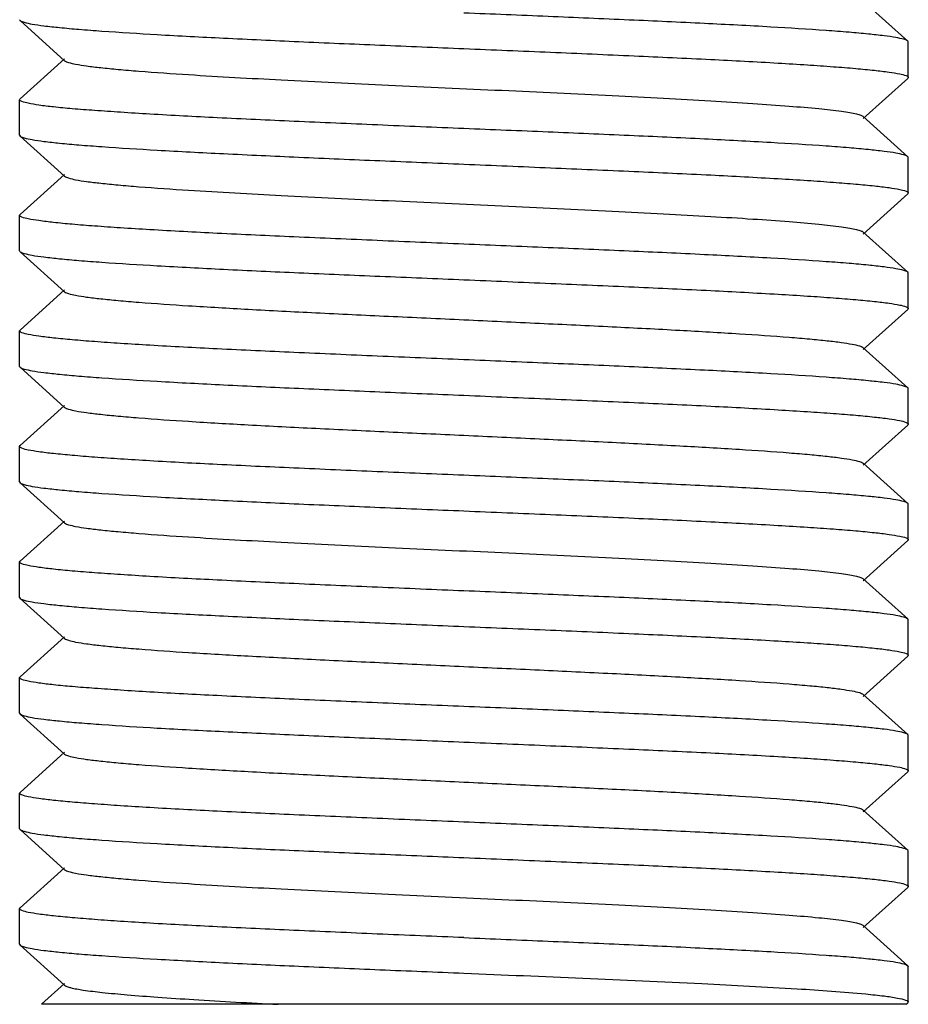
# Model space of a CAD drawing. Units: millimetres. Extents: x 8543 to 13597, y 66 to 5574.
# Drawn here: x 9505 to 9515, y 3803 to 3814 of the extents above; entities that cross this region are included whole.
import ezdxf

# ---------------------------------------------------------------- set-up
doc = ezdxf.new("R2010")
doc.units = ezdxf.units.MM

msp = doc.modelspace()

# ---------------------------------------------------------------- linework, layer by layer
for p, q in [((9514.874, 3814.074), (9514.373, 3814.525)), ((9504.879, 3814.315), (9504.885, 3814.305)), ((9504.885, 3814.305), (9505.385, 3813.854)), ((9514.879, 3814.065), (9514.874, 3814.074)), ((9514.879, 3813.665), (9514.879, 3814.065)), ((9505.385, 3813.875), (9504.885, 3813.424)), ((9514.373, 3813.204), (9514.874, 3813.655)), ((9504.879, 3813.015), (9504.879, 3813.415)), ((9514.874, 3812.774), (9514.373, 3813.225)), ((9504.879, 3813.015), (9504.885, 3813.005)), ((9504.885, 3813.005), (9505.385, 3812.554)), ((9514.879, 3812.765), (9514.874, 3812.774)), ((9514.879, 3812.365), (9514.879, 3812.765)), ((9505.385, 3812.575), (9504.885, 3812.124)), ((9514.373, 3811.904), (9514.874, 3812.355)), ((9514.879, 3812.365), (9514.874, 3812.355)), ((9504.879, 3811.715), (9504.879, 3812.115)), ((9514.874, 3811.474), (9514.373, 3811.925)), ((9504.885, 3811.705), (9505.385, 3811.254)), ((9514.879, 3811.465), (9514.874, 3811.474)), ((9514.879, 3811.065), (9514.879, 3811.465)), ((9505.385, 3811.275), (9504.885, 3810.824)), ((9514.373, 3810.604), (9514.874, 3811.055)), ((9514.879, 3811.065), (9514.874, 3811.055)), ((9504.879, 3810.815), (9504.885, 3810.824)), ((9504.879, 3810.415), (9504.879, 3810.815)), ((9514.874, 3810.174), (9514.373, 3810.625)), ((9504.885, 3810.405), (9505.385, 3809.954)), ((9514.879, 3809.765), (9514.879, 3810.165)), ((9505.385, 3809.975), (9504.885, 3809.524)), ((9514.373, 3809.304), (9514.874, 3809.755)), ((9514.879, 3809.765), (9514.874, 3809.755)), ((9504.879, 3809.515), (9504.885, 3809.524)), ((9504.879, 3809.115), (9504.879, 3809.515)), ((9514.874, 3808.874), (9514.373, 3809.325)), ((9504.879, 3809.115), (9504.885, 3809.105)), ((9504.885, 3809.105), (9505.385, 3808.654)), ((9514.879, 3808.465), (9514.879, 3808.865)), ((9505.385, 3808.675), (9504.885, 3808.224)), ((9514.373, 3808.004), (9514.874, 3808.455)), ((9504.879, 3808.215), (9504.885, 3808.224)), ((9504.879, 3807.815), (9504.879, 3808.215)), ((9514.874, 3807.574), (9514.373, 3808.025)), ((9504.879, 3807.815), (9504.885, 3807.805)), ((9504.885, 3807.805), (9505.385, 3807.354)), ((9514.879, 3807.565), (9514.874, 3807.574)), ((9514.879, 3807.165), (9514.879, 3807.565)), ((9505.385, 3807.375), (9504.885, 3806.924)), ((9514.373, 3806.704), (9514.874, 3807.155)), ((9514.879, 3807.165), (9514.874, 3807.155)), ((9504.879, 3806.515), (9504.879, 3806.915)), ((9514.874, 3806.274), (9514.373, 3806.725)), ((9504.879, 3806.515), (9504.885, 3806.505)), ((9504.885, 3806.505), (9505.385, 3806.054)), ((9514.879, 3806.265), (9514.874, 3806.274)), ((9514.879, 3805.865), (9514.879, 3806.265)), ((9505.385, 3806.075), (9504.885, 3805.624)), ((9514.373, 3805.404), (9514.874, 3805.855)), ((9514.879, 3805.865), (9514.874, 3805.855)), ((9504.879, 3805.215), (9504.879, 3805.615)), ((9514.874, 3804.974), (9514.373, 3805.425)), ((9504.885, 3805.205), (9505.385, 3804.754)), ((9514.879, 3804.965), (9514.874, 3804.974)), ((9514.879, 3804.565), (9514.879, 3804.965)), ((9505.385, 3804.775), (9504.885, 3804.324)), ((9514.373, 3804.104), (9514.874, 3804.555)), ((9514.879, 3804.565), (9514.874, 3804.555)), ((9504.879, 3804.315), (9504.885, 3804.324)), ((9504.879, 3803.915), (9504.879, 3804.315)), ((9514.874, 3803.674), (9514.373, 3804.125)), ((9504.879, 3803.915), (9504.885, 3803.905)), ((9504.885, 3803.905), (9505.385, 3803.454)), ((9514.879, 3803.265), (9514.879, 3803.665)), ((9505.385, 3803.475), (9505.124, 3803.24)), ((9514.857, 3803.24), (9514.874, 3803.255)), ((9514.879, 3803.265), (9514.874, 3803.255)), ((9514.856, 3803.24), (9505.124, 3803.24))]:
    msp.add_line(p, q)
for points, knots in [([(9514.874, 3814.074), (9514.862, 3814.085), (9514.815, 3814.099), (9514.727, 3814.118), (9514.592, 3814.136), (9514.417, 3814.155), (9514.199, 3814.175), (9513.834, 3814.202), (9513.291, 3814.236), (9512.553, 3814.274), (9511.717, 3814.313), (9510.815, 3814.351), (9510.195, 3814.377), (9509.879, 3814.39)], [0, 0, 0, 0, 0.009713, 0.028003, 0.054943, 0.090386, 0.134029, 0.185483, 0.309964, 0.459391, 0.628331, 0.810802, 1, 1, 1, 1]), ([(9504.885, 3814.305), (9504.897, 3814.295), (9504.944, 3814.281), (9505.032, 3814.262), (9505.166, 3814.244), (9505.342, 3814.225), (9505.559, 3814.205), (9505.925, 3814.178), (9506.467, 3814.144), (9507.206, 3814.106), (9508.042, 3814.067), (9508.943, 3814.029), (9509.564, 3814.003), (9509.879, 3813.99)], [0, 0, 0, 0, 0.009712, 0.027999, 0.054937, 0.090381, 0.134026, 0.185482, 0.309971, 0.459402, 0.628341, 0.810806, 1, 1, 1, 1]), ([(9509.879, 3813.99), (9510.204, 3813.976), (9510.842, 3813.95), (9511.768, 3813.91), (9512.621, 3813.871), (9513.272, 3813.836), (9513.731, 3813.808), (9514.023, 3813.788), (9514.274, 3813.768), (9514.484, 3813.748), (9514.647, 3813.729), (9514.771, 3813.709), (9514.837, 3813.694), (9514.879, 3813.676), (9514.879, 3813.665)], [0, 0, 0, 0, 0.194391, 0.38143, 0.553764, 0.704902, 0.770659, 0.82903, 0.879443, 0.921452, 0.954646, 0.978762, 0.9937, 1, 1, 1, 1]), ([(9505.385, 3813.854), (9505.397, 3813.844), (9505.44, 3813.83), (9505.521, 3813.811), (9505.644, 3813.793), (9505.803, 3813.774), (9505.999, 3813.755), (9506.329, 3813.727), (9506.94, 3813.685), (9507.877, 3813.634), (9509.052, 3813.578), (9510.295, 3813.521), (9511.326, 3813.473), (9512.11, 3813.433), (9512.637, 3813.404), (9513.109, 3813.375), (9513.515, 3813.346), (9513.847, 3813.318), (9514.075, 3813.293), (9514.215, 3813.272), (9514.289, 3813.257), (9514.339, 3813.243), (9514.366, 3813.233), (9514.373, 3813.225)], [0, 0, 0, 0, 0.005143, 0.014512, 0.028157, 0.046011, 0.067929, 0.09371, 0.155964, 0.271649, 0.405705, 0.547349, 0.685182, 0.749164, 0.808115, 0.860833, 0.906274, 0.943508, 0.971828, 0.982462, 0.990691, 0.996515, 1, 1, 1, 1]), ([(9509.879, 3813.09), (9509.554, 3813.103), (9508.917, 3813.13), (9507.991, 3813.17), (9507.138, 3813.209), (9506.487, 3813.243), (9506.027, 3813.272), (9505.736, 3813.292), (9505.485, 3813.311), (9505.275, 3813.331), (9505.111, 3813.35), (9504.988, 3813.371), (9504.922, 3813.386), (9504.88, 3813.404), (9504.879, 3813.415)], [0, 0, 0, 0, 0.194391, 0.38143, 0.553765, 0.704904, 0.770662, 0.829033, 0.879447, 0.921455, 0.954649, 0.978764, 0.993702, 1, 1, 1, 1]), ([(9504.885, 3813.005), (9504.897, 3812.995), (9504.944, 3812.981), (9505.032, 3812.962), (9505.166, 3812.944), (9505.342, 3812.925), (9505.559, 3812.905), (9505.925, 3812.878), (9506.467, 3812.844), (9507.206, 3812.806), (9508.041, 3812.767), (9508.943, 3812.729), (9509.564, 3812.703), (9509.879, 3812.69)], [0, 0, 0, 0, 0.009713, 0.028003, 0.054943, 0.090385, 0.134027, 0.185481, 0.309963, 0.459391, 0.628331, 0.810802, 1, 1, 1, 1]), ([(9514.874, 3812.774), (9514.862, 3812.785), (9514.815, 3812.799), (9514.727, 3812.818), (9514.592, 3812.836), (9514.417, 3812.855), (9514.199, 3812.875), (9513.834, 3812.902), (9513.291, 3812.936), (9512.553, 3812.974), (9511.717, 3813.013), (9510.815, 3813.051), (9510.195, 3813.077), (9509.879, 3813.09)], [0, 0, 0, 0, 0.009712, 0.027999, 0.054937, 0.09038, 0.134024, 0.18548, 0.309968, 0.459398, 0.628338, 0.810805, 1, 1, 1, 1]), ([(9509.879, 3812.69), (9510.204, 3812.676), (9510.842, 3812.65), (9511.768, 3812.61), (9512.622, 3812.571), (9513.272, 3812.536), (9513.732, 3812.508), (9514.024, 3812.488), (9514.275, 3812.468), (9514.485, 3812.448), (9514.648, 3812.429), (9514.772, 3812.409), (9514.837, 3812.394), (9514.879, 3812.375), (9514.879, 3812.365)], [0, 0, 0, 0, 0.194453, 0.381525, 0.55389, 0.705052, 0.770817, 0.829188, 0.879596, 0.921592, 0.954761, 0.978844, 0.993741, 1, 1, 1, 1]), ([(9505.385, 3812.554), (9505.397, 3812.544), (9505.44, 3812.53), (9505.521, 3812.511), (9505.644, 3812.493), (9505.803, 3812.474), (9505.999, 3812.455), (9506.329, 3812.427), (9506.94, 3812.385), (9507.877, 3812.334), (9509.052, 3812.278), (9510.295, 3812.221), (9511.326, 3812.173), (9512.11, 3812.133), (9512.637, 3812.104), (9513.109, 3812.075), (9513.515, 3812.046), (9513.847, 3812.018), (9514.075, 3811.993), (9514.215, 3811.972), (9514.289, 3811.957), (9514.339, 3811.944), (9514.366, 3811.933), (9514.373, 3811.925)], [0, 0, 0, 0, 0.005148, 0.014513, 0.028157, 0.046016, 0.067929, 0.093712, 0.155964, 0.27165, 0.405707, 0.547351, 0.685184, 0.749166, 0.808118, 0.860835, 0.906276, 0.943511, 0.971828, 0.982461, 0.990694, 0.996519, 1, 1, 1, 1]), ([(9509.879, 3811.79), (9509.554, 3811.803), (9508.916, 3811.83), (9507.991, 3811.87), (9507.137, 3811.909), (9506.487, 3811.943), (9506.027, 3811.972), (9505.735, 3811.992), (9505.484, 3812.011), (9505.274, 3812.032), (9505.111, 3812.051), (9504.987, 3812.071), (9504.922, 3812.086), (9504.879, 3812.104), (9504.879, 3812.115)], [0, 0, 0, 0, 0.194426, 0.381496, 0.55385, 0.704995, 0.77075, 0.829114, 0.879519, 0.921516, 0.954696, 0.978798, 0.993718, 1, 1, 1, 1]), ([(9514.874, 3811.474), (9514.862, 3811.485), (9514.815, 3811.499), (9514.727, 3811.518), (9514.592, 3811.536), (9514.417, 3811.555), (9514.199, 3811.575), (9513.834, 3811.602), (9513.291, 3811.636), (9512.552, 3811.674), (9511.717, 3811.713), (9510.815, 3811.751), (9510.195, 3811.777), (9509.879, 3811.79)], [0, 0, 0, 0, 0.009714, 0.028006, 0.054949, 0.090399, 0.134053, 0.185517, 0.310018, 0.459449, 0.628373, 0.810812, 1, 1, 1, 1]), ([(9504.885, 3811.705), (9504.897, 3811.695), (9504.944, 3811.681), (9505.032, 3811.662), (9505.166, 3811.644), (9505.342, 3811.625), (9505.559, 3811.605), (9505.925, 3811.578), (9506.467, 3811.544), (9507.206, 3811.506), (9508.042, 3811.467), (9508.943, 3811.429), (9509.564, 3811.403), (9509.879, 3811.39)], [0, 0, 0, 0, 0.009711, 0.027996, 0.054944, 0.090383, 0.134036, 0.185495, 0.30998, 0.459404, 0.628345, 0.810796, 1, 1, 1, 1]), ([(9509.879, 3811.39), (9510.205, 3811.376), (9510.843, 3811.35), (9511.769, 3811.31), (9512.622, 3811.271), (9513.273, 3811.236), (9513.733, 3811.208), (9514.024, 3811.188), (9514.275, 3811.168), (9514.485, 3811.148), (9514.648, 3811.129), (9514.772, 3811.109), (9514.837, 3811.094), (9514.879, 3811.075), (9514.879, 3811.065)], [0, 0, 0, 0, 0.19449, 0.381602, 0.553985, 0.70515, 0.770916, 0.829283, 0.879684, 0.921668, 0.954822, 0.978886, 0.993761, 1, 1, 1, 1]), ([(9505.385, 3811.254), (9505.397, 3811.244), (9505.44, 3811.23), (9505.521, 3811.211), (9505.644, 3811.193), (9505.803, 3811.174), (9505.999, 3811.155), (9506.329, 3811.127), (9506.817, 3811.094), (9507.48, 3811.056), (9508.23, 3811.017), (9509.04, 3810.979), (9509.879, 3810.94), (9510.719, 3810.901), (9511.528, 3810.863), (9512.278, 3810.824), (9512.942, 3810.786), (9513.43, 3810.753), (9513.76, 3810.725), (9513.956, 3810.706), (9514.115, 3810.687), (9514.237, 3810.668), (9514.319, 3810.65), (9514.362, 3810.636), (9514.373, 3810.625)], [0, 0, 0, 0, 0.00515, 0.014509, 0.028157, 0.046016, 0.067926, 0.093715, 0.155964, 0.230555, 0.31481, 0.405713, 0.500003, 0.59429, 0.685195, 0.769452, 0.844036, 0.906288, 0.932073, 0.953993, 0.971843, 0.985491, 0.994862, 1, 1, 1, 1]), ([(9509.879, 3810.49), (9509.554, 3810.503), (9508.916, 3810.53), (9507.99, 3810.57), (9507.137, 3810.609), (9506.486, 3810.643), (9506.027, 3810.672), (9505.735, 3810.692), (9505.484, 3810.712), (9505.274, 3810.732), (9505.111, 3810.751), (9504.987, 3810.771), (9504.922, 3810.786), (9504.879, 3810.804), (9504.879, 3810.815)], [0, 0, 0, 0, 0.194453, 0.381524, 0.553895, 0.705043, 0.770802, 0.829162, 0.879572, 0.921566, 0.954736, 0.978833, 0.993727, 1, 1, 1, 1]), ([(9514.874, 3810.174), (9514.862, 3810.185), (9514.815, 3810.199), (9514.727, 3810.218), (9514.592, 3810.236), (9514.417, 3810.255), (9514.199, 3810.275), (9513.834, 3810.302), (9513.291, 3810.336), (9512.553, 3810.374), (9511.717, 3810.413), (9510.815, 3810.451), (9510.195, 3810.477), (9509.879, 3810.49)], [0, 0, 0, 0, 0.009714, 0.028005, 0.054948, 0.090398, 0.134051, 0.185515, 0.310015, 0.459438, 0.62836, 0.810809, 1, 1, 1, 1]), ([(9504.885, 3810.405), (9504.897, 3810.395), (9504.944, 3810.381), (9505.032, 3810.362), (9505.166, 3810.344), (9505.342, 3810.325), (9505.559, 3810.305), (9505.925, 3810.278), (9506.468, 3810.244), (9507.206, 3810.206), (9508.042, 3810.167), (9508.944, 3810.129), (9509.564, 3810.103), (9509.879, 3810.09)], [0, 0, 0, 0, 0.009714, 0.028005, 0.054948, 0.090398, 0.134052, 0.185515, 0.310015, 0.459438, 0.62836, 0.810809, 1, 1, 1, 1]), ([(9509.879, 3810.09), (9510.204, 3810.076), (9510.842, 3810.05), (9511.769, 3810.01), (9512.622, 3809.971), (9513.273, 3809.936), (9513.732, 3809.908), (9514.024, 3809.888), (9514.275, 3809.868), (9514.485, 3809.848), (9514.648, 3809.829), (9514.772, 3809.809), (9514.837, 3809.794), (9514.879, 3809.775), (9514.879, 3809.765)], [0, 0, 0, 0, 0.194461, 0.381562, 0.553938, 0.705094, 0.77085, 0.829213, 0.879613, 0.921602, 0.954768, 0.978847, 0.993743, 1, 1, 1, 1]), ([(9505.385, 3809.954), (9505.397, 3809.944), (9505.44, 3809.93), (9505.521, 3809.911), (9505.644, 3809.893), (9505.803, 3809.874), (9505.999, 3809.855), (9506.329, 3809.827), (9506.817, 3809.794), (9507.48, 3809.756), (9508.23, 3809.717), (9509.04, 3809.679), (9509.879, 3809.64), (9510.719, 3809.601), (9511.528, 3809.563), (9512.278, 3809.524), (9512.942, 3809.486), (9513.43, 3809.453), (9513.76, 3809.425), (9513.956, 3809.406), (9514.115, 3809.387), (9514.237, 3809.368), (9514.319, 3809.35), (9514.362, 3809.336), (9514.373, 3809.325)], [0, 0, 0, 0, 0.005145, 0.014504, 0.028159, 0.046013, 0.067923, 0.093715, 0.155962, 0.230552, 0.314809, 0.405711, 0.500002, 0.59429, 0.685194, 0.769453, 0.844038, 0.906287, 0.932076, 0.953994, 0.971842, 0.985495, 0.994862, 1, 1, 1, 1]), ([(9509.879, 3809.19), (9509.554, 3809.203), (9508.916, 3809.23), (9507.99, 3809.27), (9507.136, 3809.309), (9506.486, 3809.343), (9506.026, 3809.372), (9505.735, 3809.392), (9505.483, 3809.412), (9505.273, 3809.432), (9505.11, 3809.451), (9504.987, 3809.471), (9504.922, 3809.486), (9504.879, 3809.505), (9504.879, 3809.515)], [0, 0, 0, 0, 0.194491, 0.381603, 0.553987, 0.705152, 0.770918, 0.829285, 0.879685, 0.921669, 0.954823, 0.978887, 0.993762, 1, 1, 1, 1]), ([(9514.874, 3808.874), (9514.862, 3808.885), (9514.815, 3808.899), (9514.727, 3808.918), (9514.592, 3808.936), (9514.417, 3808.955), (9514.199, 3808.975), (9513.834, 3809.002), (9513.291, 3809.036), (9512.553, 3809.074), (9511.717, 3809.113), (9510.815, 3809.151), (9510.195, 3809.177), (9509.879, 3809.19)], [0, 0, 0, 0, 0.009714, 0.028003, 0.054944, 0.090391, 0.134038, 0.185495, 0.309979, 0.459405, 0.628341, 0.810807, 1, 1, 1, 1]), ([(9504.885, 3809.105), (9504.897, 3809.095), (9504.944, 3809.081), (9505.032, 3809.062), (9505.166, 3809.044), (9505.342, 3809.025), (9505.559, 3809.005), (9505.925, 3808.978), (9506.468, 3808.944), (9507.206, 3808.906), (9508.042, 3808.867), (9508.944, 3808.829), (9509.564, 3808.803), (9509.879, 3808.79)], [0, 0, 0, 0, 0.009714, 0.028003, 0.054944, 0.090393, 0.134043, 0.185504, 0.310002, 0.459434, 0.628366, 0.810813, 1, 1, 1, 1]), ([(9509.879, 3808.79), (9510.204, 3808.776), (9510.842, 3808.75), (9511.768, 3808.71), (9512.621, 3808.671), (9513.272, 3808.636), (9513.731, 3808.608), (9514.023, 3808.588), (9514.274, 3808.568), (9514.484, 3808.548), (9514.647, 3808.529), (9514.771, 3808.509), (9514.837, 3808.494), (9514.879, 3808.476), (9514.879, 3808.465)], [0, 0, 0, 0, 0.194404, 0.381456, 0.553795, 0.704933, 0.770688, 0.829055, 0.879464, 0.921467, 0.954656, 0.97877, 0.993704, 1, 1, 1, 1]), ([(9505.385, 3808.654), (9505.397, 3808.644), (9505.44, 3808.63), (9505.521, 3808.611), (9505.644, 3808.593), (9505.803, 3808.574), (9505.999, 3808.555), (9506.329, 3808.527), (9506.94, 3808.485), (9507.877, 3808.434), (9509.052, 3808.378), (9510.295, 3808.321), (9511.326, 3808.273), (9512.11, 3808.233), (9512.637, 3808.204), (9513.109, 3808.175), (9513.515, 3808.146), (9513.847, 3808.118), (9514.075, 3808.093), (9514.215, 3808.072), (9514.289, 3808.057), (9514.339, 3808.044), (9514.366, 3808.032), (9514.373, 3808.025)], [0, 0, 0, 0, 0.005141, 0.014503, 0.028158, 0.046008, 0.067921, 0.093713, 0.155959, 0.271647, 0.405704, 0.547349, 0.685182, 0.74917, 0.808115, 0.860843, 0.906273, 0.94352, 0.971827, 0.982469, 0.990703, 0.996518, 1, 1, 1, 1]), ([(9509.879, 3807.89), (9509.554, 3807.903), (9508.917, 3807.93), (9507.991, 3807.97), (9507.137, 3808.009), (9506.487, 3808.043), (9506.027, 3808.072), (9505.736, 3808.092), (9505.484, 3808.111), (9505.274, 3808.132), (9505.111, 3808.151), (9504.987, 3808.171), (9504.922, 3808.186), (9504.879, 3808.204), (9504.879, 3808.215)], [0, 0, 0, 0, 0.194416, 0.381463, 0.553811, 0.704963, 0.770725, 0.829097, 0.87951, 0.921515, 0.954698, 0.9788, 0.993719, 1, 1, 1, 1]), ([(9504.885, 3807.805), (9504.897, 3807.795), (9504.944, 3807.781), (9505.032, 3807.762), (9505.166, 3807.744), (9505.342, 3807.725), (9505.559, 3807.705), (9505.925, 3807.678), (9506.467, 3807.644), (9507.206, 3807.606), (9508.041, 3807.567), (9508.943, 3807.529), (9509.564, 3807.503), (9509.879, 3807.49)], [0, 0, 0, 0, 0.009713, 0.028, 0.054939, 0.09038, 0.134021, 0.185474, 0.309958, 0.459387, 0.628328, 0.8108, 1, 1, 1, 1]), ([(9514.874, 3807.574), (9514.862, 3807.585), (9514.815, 3807.599), (9514.727, 3807.618), (9514.592, 3807.636), (9514.417, 3807.655), (9514.199, 3807.675), (9513.834, 3807.702), (9513.291, 3807.736), (9512.553, 3807.774), (9511.717, 3807.813), (9510.815, 3807.851), (9510.195, 3807.877), (9509.879, 3807.89)], [0, 0, 0, 0, 0.009713, 0.028001, 0.054939, 0.09038, 0.134021, 0.185475, 0.309958, 0.459386, 0.628327, 0.8108, 1, 1, 1, 1]), ([(9509.879, 3807.49), (9510.204, 3807.476), (9510.842, 3807.45), (9511.768, 3807.41), (9512.621, 3807.371), (9513.272, 3807.336), (9513.732, 3807.308), (9514.023, 3807.288), (9514.274, 3807.268), (9514.484, 3807.248), (9514.647, 3807.229), (9514.771, 3807.209), (9514.837, 3807.194), (9514.879, 3807.175), (9514.879, 3807.165)], [0, 0, 0, 0, 0.194412, 0.381458, 0.553803, 0.704953, 0.770716, 0.829088, 0.879501, 0.921507, 0.954691, 0.978795, 0.993717, 1, 1, 1, 1]), ([(9505.385, 3807.354), (9505.397, 3807.344), (9505.44, 3807.33), (9505.521, 3807.311), (9505.644, 3807.293), (9505.803, 3807.274), (9505.999, 3807.255), (9506.329, 3807.227), (9506.817, 3807.194), (9507.48, 3807.156), (9508.23, 3807.117), (9509.04, 3807.079), (9509.879, 3807.04), (9510.719, 3807.001), (9511.528, 3806.963), (9512.278, 3806.924), (9512.942, 3806.886), (9513.43, 3806.853), (9513.76, 3806.825), (9513.956, 3806.806), (9514.115, 3806.787), (9514.237, 3806.768), (9514.319, 3806.75), (9514.362, 3806.736), (9514.373, 3806.725)], [0, 0, 0, 0, 0.005138, 0.014506, 0.028158, 0.046006, 0.067925, 0.093713, 0.155963, 0.230547, 0.314806, 0.40571, 0.499998, 0.594288, 0.68519, 0.769447, 0.844038, 0.906285, 0.932077, 0.953986, 0.971841, 0.985495, 0.994854, 1, 1, 1, 1]), ([(9509.879, 3806.59), (9509.554, 3806.603), (9508.917, 3806.63), (9507.991, 3806.67), (9507.137, 3806.709), (9506.487, 3806.743), (9506.027, 3806.772), (9505.736, 3806.792), (9505.485, 3806.811), (9505.275, 3806.831), (9505.111, 3806.85), (9504.988, 3806.871), (9504.922, 3806.886), (9504.879, 3806.904), (9504.879, 3806.915)], [0, 0, 0, 0, 0.194403, 0.381454, 0.553793, 0.704932, 0.770687, 0.829054, 0.879463, 0.921467, 0.954656, 0.97877, 0.993704, 1, 1, 1, 1]), ([(9514.874, 3806.274), (9514.862, 3806.285), (9514.815, 3806.299), (9514.727, 3806.318), (9514.592, 3806.336), (9514.417, 3806.355), (9514.199, 3806.375), (9513.834, 3806.402), (9513.291, 3806.436), (9512.553, 3806.474), (9511.717, 3806.513), (9510.815, 3806.551), (9510.195, 3806.577), (9509.879, 3806.59)], [0, 0, 0, 0, 0.009714, 0.028003, 0.054944, 0.090391, 0.134042, 0.185503, 0.309999, 0.459432, 0.628364, 0.810812, 1, 1, 1, 1]), ([(9504.885, 3806.505), (9504.897, 3806.495), (9504.944, 3806.481), (9505.032, 3806.462), (9505.166, 3806.444), (9505.342, 3806.425), (9505.559, 3806.405), (9505.925, 3806.378), (9506.467, 3806.344), (9507.206, 3806.306), (9508.041, 3806.267), (9508.943, 3806.229), (9509.564, 3806.203), (9509.879, 3806.19)], [0, 0, 0, 0, 0.009722, 0.028004, 0.054945, 0.090394, 0.134029, 0.185487, 0.309965, 0.459392, 0.628328, 0.810815, 1, 1, 1, 1]), ([(9509.879, 3806.19), (9510.204, 3806.176), (9510.842, 3806.15), (9511.768, 3806.11), (9512.622, 3806.071), (9513.272, 3806.036), (9513.732, 3806.008), (9514.024, 3805.988), (9514.275, 3805.968), (9514.485, 3805.948), (9514.648, 3805.929), (9514.772, 3805.909), (9514.837, 3805.894), (9514.879, 3805.875), (9514.879, 3805.865)], [0, 0, 0, 0, 0.194458, 0.381535, 0.553901, 0.705064, 0.77083, 0.8292, 0.879607, 0.921602, 0.954769, 0.97885, 0.993744, 1, 1, 1, 1]), ([(9505.385, 3806.054), (9505.397, 3806.044), (9505.44, 3806.03), (9505.521, 3806.011), (9505.644, 3805.993), (9505.803, 3805.974), (9505.999, 3805.955), (9506.329, 3805.927), (9506.817, 3805.894), (9507.48, 3805.856), (9508.23, 3805.817), (9509.04, 3805.779), (9509.879, 3805.74), (9510.719, 3805.701), (9511.528, 3805.663), (9512.278, 3805.624), (9512.942, 3805.586), (9513.43, 3805.553), (9513.76, 3805.525), (9513.956, 3805.506), (9514.115, 3805.487), (9514.237, 3805.468), (9514.319, 3805.45), (9514.362, 3805.436), (9514.373, 3805.425)], [0, 0, 0, 0, 0.005138, 0.014508, 0.028156, 0.046008, 0.067928, 0.093711, 0.155964, 0.230549, 0.314805, 0.40571, 0.499997, 0.594287, 0.685191, 0.769444, 0.844034, 0.906285, 0.932071, 0.953982, 0.971842, 0.985488, 0.994851, 1, 1, 1, 1]), ([(9509.879, 3805.29), (9509.554, 3805.303), (9508.916, 3805.33), (9507.99, 3805.37), (9507.137, 3805.409), (9506.486, 3805.443), (9506.027, 3805.472), (9505.735, 3805.492), (9505.484, 3805.512), (9505.274, 3805.532), (9505.111, 3805.551), (9504.987, 3805.571), (9504.922, 3805.586), (9504.879, 3805.604), (9504.879, 3805.615)], [0, 0, 0, 0, 0.194429, 0.38153, 0.55389, 0.705041, 0.770792, 0.829156, 0.879558, 0.921545, 0.954729, 0.978815, 0.993728, 1, 1, 1, 1]), ([(9514.874, 3804.974), (9514.862, 3804.985), (9514.815, 3804.999), (9514.727, 3805.018), (9514.592, 3805.036), (9514.417, 3805.055), (9514.199, 3805.075), (9513.834, 3805.102), (9513.291, 3805.136), (9512.552, 3805.174), (9511.717, 3805.213), (9510.815, 3805.251), (9510.195, 3805.277), (9509.879, 3805.29)], [0, 0, 0, 0, 0.009714, 0.028006, 0.054949, 0.090399, 0.134053, 0.185517, 0.310018, 0.459449, 0.628372, 0.810812, 1, 1, 1, 1]), ([(9504.885, 3805.205), (9504.897, 3805.195), (9504.944, 3805.181), (9505.032, 3805.162), (9505.166, 3805.144), (9505.342, 3805.125), (9505.559, 3805.105), (9505.925, 3805.078), (9506.468, 3805.044), (9507.206, 3805.006), (9508.042, 3804.967), (9508.944, 3804.929), (9509.564, 3804.903), (9509.879, 3804.89)], [0, 0, 0, 0, 0.009715, 0.028004, 0.054946, 0.090395, 0.134046, 0.185507, 0.310001, 0.459422, 0.62835, 0.810809, 1, 1, 1, 1]), ([(9509.879, 3804.89), (9510.205, 3804.876), (9510.843, 3804.85), (9511.769, 3804.81), (9512.622, 3804.771), (9513.273, 3804.736), (9513.733, 3804.708), (9514.024, 3804.688), (9514.275, 3804.668), (9514.485, 3804.648), (9514.648, 3804.629), (9514.772, 3804.609), (9514.837, 3804.594), (9514.879, 3804.575), (9514.879, 3804.565)], [0, 0, 0, 0, 0.194484, 0.3816, 0.553984, 0.705146, 0.770907, 0.829272, 0.879672, 0.921656, 0.954812, 0.978878, 0.993757, 1, 1, 1, 1]), ([(9505.385, 3804.754), (9505.397, 3804.744), (9505.44, 3804.73), (9505.521, 3804.711), (9505.644, 3804.693), (9505.803, 3804.674), (9505.999, 3804.655), (9506.329, 3804.627), (9506.94, 3804.585), (9507.877, 3804.534), (9509.052, 3804.478), (9510.295, 3804.421), (9511.326, 3804.373), (9512.11, 3804.333), (9512.637, 3804.304), (9513.109, 3804.275), (9513.515, 3804.246), (9513.847, 3804.218), (9514.075, 3804.193), (9514.215, 3804.172), (9514.289, 3804.157), (9514.339, 3804.144), (9514.366, 3804.133), (9514.373, 3804.125)], [0, 0, 0, 0, 0.005147, 0.014513, 0.028157, 0.046016, 0.067929, 0.093712, 0.155965, 0.27165, 0.405707, 0.547351, 0.685184, 0.749166, 0.808118, 0.860835, 0.906276, 0.943511, 0.971828, 0.982461, 0.990695, 0.99652, 1, 1, 1, 1]), ([(9509.879, 3803.99), (9509.554, 3804.003), (9508.916, 3804.03), (9507.99, 3804.07), (9507.136, 3804.109), (9506.486, 3804.143), (9506.026, 3804.172), (9505.735, 3804.192), (9505.483, 3804.212), (9505.273, 3804.232), (9505.111, 3804.251), (9504.987, 3804.271), (9504.922, 3804.286), (9504.879, 3804.305), (9504.879, 3804.315)], [0, 0, 0, 0, 0.194485, 0.381602, 0.553987, 0.705148, 0.77091, 0.829275, 0.879674, 0.921658, 0.954814, 0.97888, 0.993758, 1, 1, 1, 1]), ([(9509.879, 3803.99), (9510.195, 3803.977), (9510.815, 3803.951), (9511.717, 3803.913), (9512.553, 3803.874), (9513.291, 3803.836), (9513.834, 3803.802), (9514.199, 3803.775), (9514.417, 3803.755), (9514.592, 3803.736), (9514.727, 3803.718), (9514.815, 3803.699), (9514.862, 3803.685), (9514.874, 3803.674)], [0, 0, 0, 0, 0.189171, 0.371656, 0.540577, 0.690008, 0.814499, 0.865969, 0.909602, 0.945049, 0.971999, 0.990273, 1, 1, 1, 1]), ([(9504.885, 3803.905), (9504.897, 3803.895), (9504.944, 3803.881), (9505.032, 3803.862), (9505.166, 3803.844), (9505.342, 3803.825), (9505.559, 3803.805), (9505.925, 3803.778), (9506.468, 3803.744), (9507.206, 3803.706), (9508.042, 3803.667), (9508.944, 3803.629), (9509.564, 3803.603), (9509.879, 3803.59)], [0, 0, 0, 0, 0.009714, 0.028006, 0.054949, 0.090399, 0.134053, 0.185517, 0.310018, 0.459449, 0.628372, 0.810812, 1, 1, 1, 1]), ([(9509.879, 3803.59), (9510.772, 3803.553), (9512.022, 3803.503), (9513.529, 3803.423), (9514.144, 3803.381), (9514.402, 3803.356)], [0, 0, 0, 0, 0.591792, 0.828654, 1, 1, 1, 1]), ([(9505.385, 3803.454), (9505.392, 3803.448), (9505.415, 3803.438), (9505.484, 3803.418), (9505.618, 3803.396), (9505.83, 3803.37), (9506.11, 3803.345), (9506.453, 3803.318), (9507.02, 3803.281), (9507.471, 3803.256), (9507.788, 3803.24)], [0, 0, 0, 0, 0.011488, 0.030132, 0.08971, 0.178693, 0.295667, 0.438839, 0.605927, 1, 1, 1, 1]), ([(9514.402, 3803.356), (9514.471, 3803.349), (9514.59, 3803.337), (9514.739, 3803.316), (9514.829, 3803.296), (9514.869, 3803.28), (9514.879, 3803.269), (9514.879, 3803.265)], [0, 0, 0, 0, 0.423269, 0.730899, 0.920662, 0.972222, 1, 1, 1, 1])]:
    msp.add_open_spline(points, degree=3, knots=knots)
for points in [[(9514.879, 3813.665), (9514.879, 3813.661), (9514.877, 3813.658), (9514.874, 3813.655)], [(9504.879, 3813.415), (9504.879, 3813.418), (9504.882, 3813.422), (9504.885, 3813.424)], [(9504.879, 3812.115), (9504.879, 3812.119), (9504.882, 3812.122), (9504.885, 3812.124)], [(9504.879, 3811.715), (9504.879, 3811.711), (9504.882, 3811.708), (9504.885, 3811.705)], [(9504.879, 3810.415), (9504.879, 3810.411), (9504.882, 3810.408), (9504.885, 3810.405)], [(9514.879, 3810.165), (9514.879, 3810.168), (9514.877, 3810.172), (9514.874, 3810.174)], [(9514.879, 3808.865), (9514.879, 3808.869), (9514.877, 3808.872), (9514.874, 3808.874)], [(9514.879, 3808.465), (9514.879, 3808.461), (9514.877, 3808.458), (9514.874, 3808.455)], [(9504.879, 3806.915), (9504.879, 3806.919), (9504.882, 3806.922), (9504.885, 3806.924)], [(9504.879, 3805.615), (9504.879, 3805.619), (9504.882, 3805.622), (9504.885, 3805.624)], [(9504.879, 3805.215), (9504.879, 3805.211), (9504.882, 3805.208), (9504.885, 3805.205)], [(9514.874, 3803.674), (9514.877, 3803.672), (9514.879, 3803.669), (9514.879, 3803.665)]]:
    msp.add_open_spline(points, degree=3)

doc.saveas('drawing.dxf')
